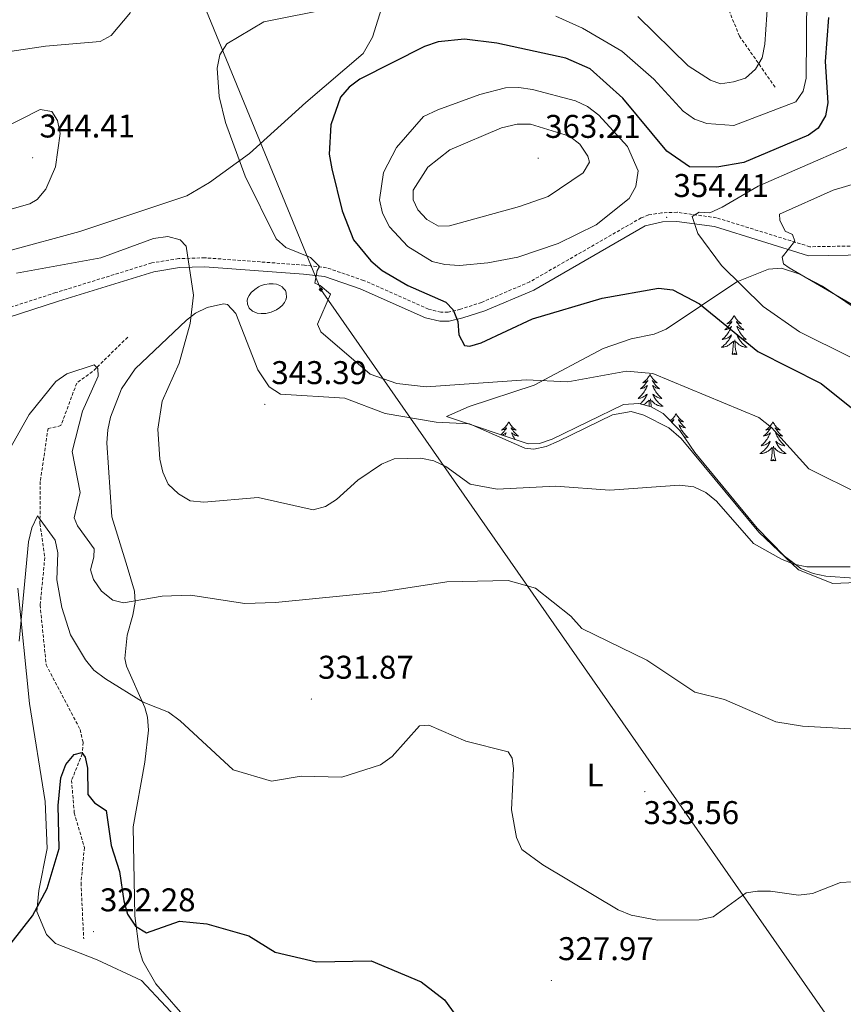
# Model space of a CAD drawing. Units: metres. Extents: x 614506 to 619010, y 4661885 to 4664929.
# Drawn here: x 618014 to 618265, y 4662746 to 4663046 of the extents above; entities that cross this region are included whole.
import ezdxf
from ezdxf.enums import TextEntityAlignment as Align

# ---------------------------------------------------------------- set-up
doc = ezdxf.new("R2010")
doc.units = ezdxf.units.M
doc.header["$MEASUREMENT"] = 0
doc.linetypes.add('TRAZOSX2', pattern=[1.5, 1, -0.5])
for name, color, linetype, lineweight in [('Carátula', 7, 'Continuous', 5), ('Level 11', 142, 'TRAZOSX2', 13), ('Level 12', 142, 'Continuous', 0), ('Level 21', 19, 'Continuous', 0), ('Level 34', 2, 'Continuous', 0), ('Level 35', 92, 'Continuous', 0), ('Level 36', 19, 'Continuous', 40), ('Level 37', 92, 'Continuous', 0), ('Level 4', 36, 'Continuous', 30), ('Level 41', 19, 'Continuous', 0), ('Level 5', 36, 'Continuous', 0), ('Level 51', 144, 'Continuous', 13), ('Level 7', 1, 'Continuous', 0)]:
    doc.layers.add(name, color=color, linetype=linetype, lineweight=lineweight)
doc.styles.add('Arial', font='ARIAL.TTF', dxfattribs={"height": 0.2})

# ---------------------------------------------------------------- blocks, each defined once
blk = doc.blocks.new('5PATER')
at = {"layer": 'Carátula', "linetype": 'Continuous', "lineweight": 5}
h = blk.add_hatch(color=250, dxfattribs=at)
edge = h.paths.add_edge_path()
edge.add_ellipse((0, 0), major_axis=(-1.33, -1.34), ratio=0.999422, start_angle=0, end_angle=360)
blk = doc.blocks.new('5ROLEO')
at = {"layer": 'Carátula', "linetype": 'Continuous', "lineweight": 5}
for color, points in [(2, [(-0.2, -5.2), (-5.2, -0.1), (-0.2, 5), (0, 2.4), (-0.6, 2.3), (-1, 2.1), (-1.4, 1.8), (-1.7, 1.3), (-1.9, 0.6), (-1.9, -0.2), (-1.9, -0.8), (-1.8, -1.3), (-1.6, -1.7), (-1.4, -2.1), (-1.1, -2.4), (-0.8, -2.6), (-0.4, -2.7), (0, -2.7)]), (250, [(0, -2.7), (-0.4, -2.7), (-0.8, -2.6), (-1.1, -2.4), (-1.4, -2.1), (-1.6, -1.7), (-1.8, -1.3), (-1.9, -0.8), (-1.9, -0.2), (-1.9, 0.6), (-1.7, 1.3), (-1.4, 1.8), (-1, 2.1), (-0.6, 2.3), (0, 2.4), (0, 1.5), (-0.2, 1.5), (-0.5, 1.4), (-0.7, 1.3), (-0.8, 1.1), (-1, 0.9), (-1.1, 0.6), (-1.2, 0.2), (-1.2, -0.2), (-1.2, -0.6), (-1.1, -0.9), (-1, -1.2), (-0.8, -1.4), (-0.7, -1.6), (-0.5, -1.8), (-0.2, -1.8), (0, -1.9)]), (2, [(0, -1.9), (-0.2, -1.8), (-0.5, -1.8), (-0.7, -1.6), (-0.8, -1.4), (-1, -1.2), (-1.1, -0.9), (-1.2, -0.6), (-1.2, -0.2), (-1.2, 0.2), (-1.1, 0.6), (-1, 0.9), (-0.8, 1.1), (-0.7, 1.3), (-0.5, 1.4), (-0.2, 1.5), (0, 1.5), (0.3, 1.5), (0.5, 1.4), (0.7, 1.3), (0.9, 1.1), (1, 0.9), (1.1, 0.6), (1.1, 0.3), (1.2, -0.1), (1.2, -0.5), (1.1, -0.9), (1, -1.2), (0.8, -1.4), (0.7, -1.6), (0.5, -1.8), (0.3, -1.8)]), (2, [(-0.2, -5.2), (0, -2.7), (0.4, -2.7), (0.8, -2.6), (1.1, -2.4), (1.4, -2.1), (1.6, -1.7), (1.8, -1.3), (1.9, -0.7), (1.9, -0.2), (1.9, 0.4), (1.8, 0.9), (1.6, 1.4), (1.4, 1.7), (1.1, 2), (0.8, 2.2), (0.4, 2.3), (0, 2.4), (-0.2, 5), (4.9, -0.1)]), (250, [(0, -2.7), (0, -1.9), (0.3, -1.8), (0.5, -1.8), (0.7, -1.6), (0.8, -1.4), (1, -1.2), (1.1, -0.9), (1.2, -0.5), (1.2, -0.1), (1.1, 0.3), (1.1, 0.6), (1, 0.9), (0.9, 1.1), (0.7, 1.3), (0.5, 1.4), (0.3, 1.5), (0, 1.5), (0, 1.5), (0, 2.4), (0, 2.4), (0.4, 2.3), (0.8, 2.2), (1.1, 2), (1.4, 1.7), (1.6, 1.4), (1.8, 0.9), (1.9, 0.4), (1.9, -0.2), (1.9, -0.7), (1.8, -1.3), (1.6, -1.7), (1.4, -2.1), (1.1, -2.4), (0.8, -2.6), (0.4, -2.7)])]:
    blk.add_hatch(color=color, dxfattribs=at).paths.add_polyline_path(points)
at = {"layer": 'Carátula', "color": 250, "linetype": 'Continuous', "lineweight": 5, "flags": 128}
blk.add_lwpolyline([(-0.1, -5.2), (4.9, -0.1), (-0.1, 5), (-5.2, -0.1), (-0.1, -5.2)], dxfattribs=at)

msp = doc.modelspace()

# ---------------------------------------------------------------- linework, layer by layer
at = {"layer": 'Level 11', "color": 142, "linetype": 'TRAZOSX2', "lineweight": 13}
for points in [[(618244.35, 4663025.23, 343.08), (618233.51, 4663040.8, 338.16), (618227.5, 4663055.39, 335.31), (618222.93, 4663062.55, 333.96), (618214.77, 4663071.18, 332.09), (618206.51, 4663077.96, 330.59)], [(618047.03, 4662949.03, 336.37), (618036.34, 4662938.51, 335.35), (618031.51, 4662935.03, 334.67), (618026.68, 4662922.05, 333.65), (618022.75, 4662921.21, 332.85), (618020.4, 4662905.05, 330.86), (618020.29, 4662892.21, 330.27), (618021.77, 4662881.87, 329.76), (618020.36, 4662867.38, 328.57), (618022.17, 4662849.18, 326.89), (618032.53, 4662829.44, 325.69), (618033.43, 4662825.52, 325.43), (618033.18, 4662822.05, 325.18), (618029.93, 4662813.93, 324.5), (618030.75, 4662804.01, 324), (618033.82, 4662793.47, 323.32), (618032.81, 4662782.64, 322.64), (618033.62, 4662765.61, 321.96)]]:
    msp.add_polyline3d(points, dxfattribs=at)
at = {"layer": 'Level 12', "color": 142, "linetype": 'Continuous', "lineweight": 0}
msp.add_polyline3d([(618084.64, 4662962.62, 342.37), (618084.02, 4662961.73, 342.28), (618083.69, 4662961.02, 342.23), (618083.5, 4662960.27, 342.2), (618083.53, 4662959.13, 342.19), (618084.1, 4662957.87, 342.26), (618085.09, 4662956.97, 342.4), (618086.52, 4662956.38, 342.59), (618087.68, 4662956.2, 342.75), (618089.14, 4662956.24, 342.93), (618090.81, 4662956.62, 343.15), (618092.37, 4662957.32, 343.37), (618093.39, 4662958.02, 343.51), (618094.24, 4662958.82, 343.63), (618094.84, 4662959.63, 343.72), (618095.21, 4662960.38, 343.77), (618095.43, 4662961.14, 343.81), (618095.38, 4662962.54, 343.82), (618095.09, 4662963.27, 343.78), (618094.51, 4662963.88, 343.71), (618094.13, 4662964.35, 343.66), (618093.44, 4662964.77, 343.61), (618092.41, 4662965.14, 343.52), (618091.41, 4662965.31, 343.41), (618090.17, 4662965.31, 343.25), (618088.86, 4662965.1, 343.07), (618087.77, 4662964.76, 342.9), (618086.95, 4662964.4, 342.76), (618085.75, 4662963.58, 342.53), (618084.64, 4662962.62, 342.37)], dxfattribs=at)
at = {"layer": 'Level 21', "color": 19, "linetype": 'TRAZOSX2', "lineweight": 0}
msp.add_polyline3d([(618273.25, 4662976.91, 362.12), (618254.95, 4662976.59, 361.52), (618226.48, 4662985.42, 354.87), (618214.52, 4662987.08, 354.67), (618209.79, 4662986.92, 354.67), (618205.81, 4662986.29, 354.56), (618203.56, 4662985.4, 354.5), (618169.58, 4662965.87, 353.6), (618154.92, 4662959.62, 352.5), (618148.48, 4662957.53, 351.79), (618144.73, 4662956.65, 350.44), (618142.53, 4662956.66, 349.75), (618138.73, 4662957.53, 349.25), (618118.95, 4662966.32, 347.21), (618107.66, 4662970.2, 345.96), (618100.93, 4662970.97, 345.86), (618070.57, 4662973.22, 341.62), (618062.58, 4662972.97, 341.23), (618054.35, 4662971.65, 341.02), (618025.09, 4662962.59, 341.11), (618009.6, 4662957.61, 340.26)], dxfattribs=at)
at = {"layer": 'Level 21', "color": 19, "linetype": 'Continuous', "lineweight": 0}
msp.add_polyline3d([(618272.77, 4662974.15, 362.12), (618254.56, 4662973.83, 361.52), (618225.88, 4662982.72, 354.87), (618214.38, 4662984.32, 354.67), (618210.05, 4662984.17, 354.67), (618204.77, 4662982.91, 354.5), (618170.81, 4662963.39, 353.6), (618155.89, 4662957.04, 352.5), (618149.22, 4662954.87, 351.79), (618145.04, 4662953.9, 350.44), (618142.21, 4662953.9, 349.75), (618137.86, 4662954.9, 349.25), (618117.94, 4662963.75, 347.21), (618107.05, 4662967.5, 345.96), (618100.67, 4662968.22, 345.86), (618070.51, 4662970.46, 341.62), (618062.84, 4662970.22, 341.23), (618054.98, 4662968.96, 341.02), (618025.92, 4662959.97, 341.11), (618010.28, 4662954.93, 340.26)], dxfattribs=at)
at = {"layer": 'Level 34', "color": 19, "linetype": 'Continuous', "lineweight": 13, "ltscale": 0.5}
msp.add_polyline3d([(617735.8, 4663356.25, 259.82), (617980.71, 4663268.22, 340.01), (618105.88, 4662963.58, 344.92), (618324.39, 4662650.06, 359.74), (618448.99, 4662407.26, 360.3), (618481.78, 4662344.31, 361.39)], dxfattribs=at)
at = {"layer": 'Level 35', "color": 92, "linetype": 'Continuous', "lineweight": 0, "ltscale": 0.5}
for points in [[(618210.22, 4662925.74, 344.16), (618206.61, 4662927.82, 344.49), (618202.8, 4662928.78, 344.8), (618198.15, 4662928.45, 344.91), (618176.43, 4662917.91, 343.52), (618172.56, 4662916.59, 343.2), (618169.08, 4662916.51, 342.97), (618144.17, 4662924.82, 342.47), (618151.15, 4662927.86, 343.08), (618170.9, 4662934.35, 346.02), (618191.98, 4662945.56, 348.06), (618200.48, 4662948.5, 347.89), (618207.51, 4662949.92, 347.89), (618211.13, 4662951.49, 348.48), (618232.68, 4662965.92, 355.92), (618242.39, 4662969.79, 358.74), (618246.36, 4662970.01, 359.45), (618251.64, 4662968.34, 359.72), (618258.78, 4662964.55, 359.91), (618272.79, 4662955.22, 360.26)], [(618277.1, 4662874.94, 340.84), (618259.87, 4662876.22, 340.6), (618255.93, 4662876.98, 340.7), (618252.22, 4662878.55, 340.85), (618247.27, 4662882.31, 341.12), (618238.94, 4662890.79, 341.67), (618219.87, 4662913.89, 342.47), (618215.32, 4662920.55, 343.99), (618210.22, 4662925.74, 344.16)]]:
    msp.add_polyline3d(points, dxfattribs=at)
at = {"layer": 'Level 36', "color": 92, "linetype": 'Continuous', "lineweight": 0}
for points in [[(618010.85, 4662975.36, 341.52), (618032.43, 4662981.22, 341.46), (618065.06, 4662992.07, 343.09), (618072.01, 4662996.13, 343.66), (618084.21, 4663004.97, 345.17), (618101.36, 4663020.53, 347.48), (618118.8, 4663035.52, 347.63), (618121.7, 4663040.47, 347.16), (618125.98, 4663054.52, 345.47), (618128.06, 4663061.3, 344.28), (618127.65, 4663065.12, 343.55), (618122.21, 4663074.12, 341.75), (618113.09, 4663081.89, 339.8), (618108.6, 4663087.22, 339.4), (618102.63, 4663096.46, 339.54), (618095.36, 4663110.61, 339.68), (618092.61, 4663113.82, 339.54), (618088.08, 4663115.42, 338.86), (618080.08, 4663115.47, 339.02), (618075.85, 4663116.14, 339.39), (618072.07, 4663117.44, 339.59), (618056.87, 4663128.31, 336.09), (618048.01, 4663133.79, 337.19)], [(618002.02, 4663009.19, 341.05), (618020.36, 4663018.38, 341.57), (618023.88, 4663017.82, 342.42), (618025.64, 4663015.09, 342.92), (618026.5, 4663011.15, 343.46), (618025.07, 4663000.97, 343.6), (618022.13, 4662994.14, 343.6), (618019.48, 4662991, 343.42), (618017.21, 4662989.7, 343.26), (618000.91, 4662985.13, 342.59)], [(618046.21, 4662851.04, 331.45), (618046.84, 4662858.2, 332.64), (618048.65, 4662864.33, 333.65), (618049.32, 4662868.24, 334.51), (618049.11, 4662871.64, 335.35), (618046.86, 4662879.15, 337.05), (618042.23, 4662894.29, 337.47), (618040.72, 4662916.79, 338.23), (618040.94, 4662920.73, 338.87), (618041.84, 4662924.61, 339.53), (618045.13, 4662933.3, 339.59), (618049.34, 4662939.35, 339.59), (618064.96, 4662954.22, 339.92), (618067.66, 4662956.39, 340.09), (618071.21, 4662958.07, 340.91), (618076.27, 4662959.22, 341.54), (618077.46, 4662958.94, 341.62), (618080.01, 4662956.26, 341.79), (618086.69, 4662939.09, 342.73), (618090.2, 4662933.85, 342.8), (618093.63, 4662931.64, 342.93), (618113.2, 4662930.48, 342.13), (618125.54, 4662925.77, 341.28), (618141.05, 4662923.16, 341.11), (618151.21, 4662922.57, 341.11), (618168.07, 4662915.19, 341.56), (618170.87, 4662914.87, 341.62), (618174.6, 4662915.69, 341.74), (618178.32, 4662917.32, 341.89), (618194.84, 4662925.32, 342.97), (618200.47, 4662926.33, 342.97), (618204.31, 4662925.25, 342.97), (618211.94, 4662921.4, 342.68), (618215.72, 4662918.13, 342.44), (618239.45, 4662889.63, 340.78), (618251.5, 4662878.12, 340.09), (618262.01, 4662873.97, 339.59), (618274.02, 4662874.47, 340.44)], [(618231.9, 4662955.65, 0.01), (618231.79, 4662955.43, 0.01), (618231.64, 4662955.15, 0.01), (618231.47, 4662954.89, 0.01), (618231.29, 4662954.63, 0.01), (618231.09, 4662954.38, 0.01), (618230.89, 4662954.14, 0.01), (618230.67, 4662953.92, 0.01), (618230.44, 4662953.7, 0.01), (618230.2, 4662953.5, 0.01), (618229.95, 4662953.31, 0.01), (618229.69, 4662953.13, 0.01), (618229.88, 4662953.15, 0.01), (618230.09, 4662953.19, 0.01), (618230.29, 4662953.25, 0.01), (618230.48, 4662953.31, 0.01), (618230.67, 4662953.4, 0.01), (618230.85, 4662953.5, 0.01), (618231.03, 4662953.61, 0.01), (618231.23, 4662953.8, 0.01), (618231.19, 4662953.74, 0.01), (618230.96, 4662953.39, 0.01), (618230.72, 4662953.05, 0.01), (618230.46, 4662952.73, 0.01), (618230.19, 4662952.41, 0.01), (618229.91, 4662952.11, 0.01), (618229.62, 4662951.81, 0.01), (618229.32, 4662951.53, 0.01), (618229, 4662951.26, 0.01), (618229.13, 4662951.28, 0.01), (618229.37, 4662951.34, 0.01), (618229.62, 4662951.41, 0.01), (618229.85, 4662951.5, 0.01), (618230.08, 4662951.61, 0.01), (618230.31, 4662951.72, 0.01), (618230.52, 4662951.85, 0.01), (618230.73, 4662952, 0.01), (618230.93, 4662952.16, 0.01), (618231.11, 4662952.33, 0.01), (618231.03, 4662952.1, 0.01), (618230.87, 4662951.74, 0.01), (618230.7, 4662951.39, 0.01), (618230.51, 4662951.04, 0.01), (618230.31, 4662950.7, 0.01), (618230.1, 4662950.37, 0.01), (618229.87, 4662950.05, 0.01), (618229.63, 4662949.74, 0.01), (618229.38, 4662949.43, 0.01), (618229.12, 4662949.14, 0.01), (618228.85, 4662948.86, 0.01), (618228.56, 4662948.59, 0.01), (618228.26, 4662948.33, 0.01), (618228.46, 4662948.36, 0.01), (618228.72, 4662948.41, 0.01), (618228.99, 4662948.47, 0.01), (618229.25, 4662948.55, 0.01), (618229.5, 4662948.64, 0.01), (618229.75, 4662948.75, 0.01), (618229.99, 4662948.87, 0.01), (618230.22, 4662949.01, 0.01), (618230.45, 4662949.16, 0.01), (618230.67, 4662949.33, 0.01), (618230.87, 4662949.5, 0.01), (618231.07, 4662949.69, 0.01), (618230.93, 4662949.36, 0.01)], [(618231.9, 4662955.65, 0.01), (618232.01, 4662955.43, 0.01), (618232.17, 4662955.15, 0.01), (618232.34, 4662954.89, 0.01), (618232.52, 4662954.63, 0.01), (618232.71, 4662954.38, 0.01), (618232.92, 4662954.14, 0.01), (618233.14, 4662953.92, 0.01), (618233.37, 4662953.7, 0.01), (618233.61, 4662953.5, 0.01), (618233.86, 4662953.31, 0.01), (618234.12, 4662953.13, 0.01), (618233.92, 4662953.15, 0.01), (618233.72, 4662953.19, 0.01), (618233.52, 4662953.25, 0.01), (618233.32, 4662953.31, 0.01), (618233.13, 4662953.4, 0.01), (618232.95, 4662953.5, 0.01), (618232.78, 4662953.61, 0.01), (618232.57, 4662953.8, 0.01), (618232.61, 4662953.74, 0.01), (618232.85, 4662953.39, 0.01), (618233.09, 4662953.05, 0.01), (618233.34, 4662952.73, 0.01), (618233.61, 4662952.41, 0.01), (618233.89, 4662952.11, 0.01), (618234.18, 4662951.81, 0.01), (618234.49, 4662951.53, 0.01), (618234.8, 4662951.26, 0.01), (618234.68, 4662951.28, 0.01), (618234.43, 4662951.34, 0.01), (618234.19, 4662951.41, 0.01), (618233.95, 4662951.5, 0.01), (618233.72, 4662951.61, 0.01), (618233.5, 4662951.72, 0.01), (618233.28, 4662951.85, 0.01), (618233.07, 4662952, 0.01), (618232.88, 4662952.16, 0.01), (618232.69, 4662952.33, 0.01), (618232.78, 4662952.1, 0.01), (618232.93, 4662951.74, 0.01), (618233.11, 4662951.39, 0.01), (618233.29, 4662951.04, 0.01), (618233.49, 4662950.7, 0.01), (618233.7, 4662950.37, 0.01), (618233.93, 4662950.05, 0.01), (618234.17, 4662949.74, 0.01), (618234.42, 4662949.43, 0.01), (618234.68, 4662949.14, 0.01), (618234.96, 4662948.86, 0.01), (618235.25, 4662948.59, 0.01), (618235.54, 4662948.33, 0.01), (618235.35, 4662948.36, 0.01), (618235.08, 4662948.41, 0.01), (618234.82, 4662948.47, 0.01), (618234.56, 4662948.55, 0.01), (618234.3, 4662948.64, 0.01), (618234.05, 4662948.75, 0.01), (618233.81, 4662948.87, 0.01), (618233.58, 4662949.01, 0.01), (618233.35, 4662949.16, 0.01), (618233.14, 4662949.33, 0.01), (618232.93, 4662949.5, 0.01), (618232.74, 4662949.69, 0.01), (618232.88, 4662949.36, 0.01)], [(618230.93, 4662949.36, 0.01), (618230.77, 4662949.04, 0.01), (618230.6, 4662948.73, 0.01), (618230.42, 4662948.42, 0.01), (618230.22, 4662948.13, 0.01), (618230.01, 4662947.84, 0.01), (618229.79, 4662947.56, 0.01), (618229.55, 4662947.29, 0.01), (618229.31, 4662947.03, 0.01), (618229.05, 4662946.79, 0.01), (618228.78, 4662946.55, 0.01), (618228.5, 4662946.33, 0.01), (618228.21, 4662946.12, 0.01), (618227.92, 4662945.93, 0.01), (618228.19, 4662945.94, 0.01), (618228.45, 4662945.97, 0.01), (618228.71, 4662946.01, 0.01), (618228.97, 4662946.06, 0.01), (618229.23, 4662946.14, 0.01), (618229.48, 4662946.22, 0.01), (618229.72, 4662946.33, 0.01), (618229.96, 4662946.44, 0.01), (618230.19, 4662946.57, 0.01), (618230.41, 4662946.72, 0.01), (618230.62, 4662946.88, 0.01), (618230.83, 4662947.05, 0.01), (618231.67, 4662947.85, 0.01)], [(618231.28, 4662943.8, 0.01), (618231.53, 4662944.91, 0.01), (618231.64, 4662946.66, 0.01), (618231.69, 4662947.09, 0.01), (618231.75, 4662947.81, 0.01)], [(618232.75, 4662943.8, 0.01), (618232.32, 4662945.24, 0.01), (618232.23, 4662946.14, 0.01), (618232.19, 4662947.09, 0.01), (618232.09, 4662948.25, 0.01)], [(618232.88, 4662949.36, 0.01), (618233.03, 4662949.04, 0.01), (618233.2, 4662948.73, 0.01), (618233.39, 4662948.42, 0.01), (618233.58, 4662948.13, 0.01), (618233.79, 4662947.84, 0.01), (618234.02, 4662947.56, 0.01), (618234.25, 4662947.29, 0.01), (618234.5, 4662947.03, 0.01), (618234.75, 4662946.79, 0.01), (618235.02, 4662946.55, 0.01), (618235.3, 4662946.33, 0.01), (618235.59, 4662946.12, 0.01), (618235.88, 4662945.93, 0.01), (618235.62, 4662945.94, 0.01), (618235.35, 4662945.97, 0.01), (618235.09, 4662946.01, 0.01), (618234.83, 4662946.06, 0.01), (618234.58, 4662946.14, 0.01), (618234.33, 4662946.22, 0.01), (618234.08, 4662946.33, 0.01), (618233.85, 4662946.44, 0.01), (618233.62, 4662946.57, 0.01), (618233.39, 4662946.72, 0.01), (618233.18, 4662946.88, 0.01), (618232.98, 4662947.05, 0.01), (618232.32, 4662947.67, 0.01)], [(618232.75, 4662943.8, 0.01), (618232.58, 4662943.73, 0.01), (618232.56, 4662943.97, 0.01), (618232.37, 4662943.75, 0.01), (618232.25, 4662943.95, 0.01), (618232.13, 4662943.84, 0.01), (618231.86, 4662943.79, 0.01), (618232.05, 4662944.18, 0.01), (618231.67, 4662943.8, 0.01), (618231.48, 4662943.75, 0.01), (618231.44, 4662943.91, 0.01), (618231.28, 4662943.8, 0.01)], [(618206.24, 4662937.66, 0.01), (618206.13, 4662937.44, 0.01), (618205.98, 4662937.17, 0.01), (618205.81, 4662936.9, 0.01), (618205.63, 4662936.64, 0.01), (618205.43, 4662936.4, 0.01), (618205.23, 4662936.16, 0.01), (618205.01, 4662935.93, 0.01), (618204.78, 4662935.72, 0.01), (618204.54, 4662935.51, 0.01), (618204.29, 4662935.32, 0.01), (618204.03, 4662935.14, 0.01), (618204.23, 4662935.17, 0.01), (618204.43, 4662935.21, 0.01), (618204.63, 4662935.26, 0.01), (618204.82, 4662935.33, 0.01), (618205.01, 4662935.41, 0.01), (618205.19, 4662935.51, 0.01), (618205.37, 4662935.63, 0.01), (618205.57, 4662935.82, 0.01), (618205.53, 4662935.75, 0.01), (618205.3, 4662935.41, 0.01), (618205.06, 4662935.07, 0.01), (618204.8, 4662934.74, 0.01), (618204.53, 4662934.43, 0.01), (618204.25, 4662934.12, 0.01), (618203.96, 4662933.83, 0.01), (618203.66, 4662933.55, 0.01), (618203.35, 4662933.27, 0.01), (618203.47, 4662933.3, 0.01), (618203.72, 4662933.36, 0.01), (618203.96, 4662933.43, 0.01), (618204.19, 4662933.52, 0.01), (618204.43, 4662933.62, 0.01), (618204.65, 4662933.74, 0.01), (618204.86, 4662933.87, 0.01), (618205.07, 4662934.01, 0.01)], [(618206.24, 4662937.66, 0.01), (618206.35, 4662937.44, 0.01), (618206.51, 4662937.17, 0.01), (618206.68, 4662936.9, 0.01), (618206.86, 4662936.64, 0.01), (618207.05, 4662936.4, 0.01), (618207.26, 4662936.16, 0.01), (618207.48, 4662935.93, 0.01), (618207.71, 4662935.72, 0.01), (618207.95, 4662935.51, 0.01), (618208.2, 4662935.32, 0.01), (618208.46, 4662935.14, 0.01), (618208.26, 4662935.17, 0.01), (618208.06, 4662935.21, 0.01), (618207.86, 4662935.26, 0.01), (618207.67, 4662935.33, 0.01), (618207.48, 4662935.41, 0.01), (618207.29, 4662935.51, 0.01), (618207.12, 4662935.63, 0.01), (618206.92, 4662935.82, 0.01), (618206.96, 4662935.75, 0.01), (618207.19, 4662935.41, 0.01), (618207.43, 4662935.07, 0.01), (618207.69, 4662934.74, 0.01), (618207.95, 4662934.43, 0.01), (618208.23, 4662934.12, 0.01), (618208.53, 4662933.83, 0.01), (618208.83, 4662933.55, 0.01), (618209.14, 4662933.27, 0.01), (618209.02, 4662933.3, 0.01), (618208.77, 4662933.36, 0.01), (618208.53, 4662933.43, 0.01), (618208.29, 4662933.52, 0.01), (618208.06, 4662933.62, 0.01), (618207.84, 4662933.74, 0.01), (618207.62, 4662933.87, 0.01), (618207.42, 4662934.01, 0.01), (618207.22, 4662934.17, 0.01), (618207.03, 4662934.34, 0.01), (618207.12, 4662934.12, 0.01), (618207.28, 4662933.76, 0.01), (618207.45, 4662933.4, 0.01), (618207.63, 4662933.06, 0.01), (618207.83, 4662932.72, 0.01), (618208.05, 4662932.39, 0.01), (618208.27, 4662932.06, 0.01), (618208.51, 4662931.75, 0.01), (618208.76, 4662931.45, 0.01), (618209.03, 4662931.16, 0.01), (618209.3, 4662930.88, 0.01), (618209.59, 4662930.61, 0.01), (618209.89, 4662930.35, 0.01), (618209.69, 4662930.37, 0.01), (618209.42, 4662930.42, 0.01), (618209.16, 4662930.48, 0.01), (618208.9, 4662930.56, 0.01), (618208.65, 4662930.66, 0.01), (618208.4, 4662930.76, 0.01), (618208.16, 4662930.89, 0.01), (618207.92, 4662931.03, 0.01), (618207.7, 4662931.17, 0.01), (618207.48, 4662931.34, 0.01), (618207.27, 4662931.51, 0.01), (618207.08, 4662931.7, 0.01), (618207.22, 4662931.38, 0.01)], [(618205.07, 4662934.01, 0.01), (618205.27, 4662934.17, 0.01), (618205.45, 4662934.34, 0.01), (618205.37, 4662934.12, 0.01), (618205.21, 4662933.76, 0.01), (618205.04, 4662933.4, 0.01), (618204.85, 4662933.06, 0.01), (618204.65, 4662932.72, 0.01), (618204.44, 4662932.39, 0.01), (618204.22, 4662932.06, 0.01), (618203.98, 4662931.75, 0.01), (618203.73, 4662931.45, 0.01), (618203.46, 4662931.16, 0.01), (618203.19, 4662930.88, 0.01), (618202.9, 4662930.61, 0.01), (618202.6, 4662930.35, 0.01), (618202.8, 4662930.37, 0.01), (618203.07, 4662930.42, 0.01), (618203.33, 4662930.48, 0.01), (618203.59, 4662930.56, 0.01), (618203.84, 4662930.66, 0.01), (618204.09, 4662930.76, 0.01), (618204.33, 4662930.89, 0.01), (618204.57, 4662931.03, 0.01), (618204.79, 4662931.17, 0.01), (618205.01, 4662931.34, 0.01), (618205.21, 4662931.51, 0.01), (618205.41, 4662931.7, 0.01), (618205.27, 4662931.38, 0.01), (618205.11, 4662931.05, 0.01), (618204.94, 4662930.74, 0.01), (618204.76, 4662930.44, 0.01), (618204.56, 4662930.14, 0.01), (618204.35, 4662929.85, 0.01), (618204.13, 4662929.57, 0.01), (618203.89, 4662929.31, 0.01), (618203.65, 4662929.05, 0.01), (618203.39, 4662928.8, 0.01), (618203.24, 4662928.67, 0.01)], [(618204.23, 4662928.42, 0.01), (618204.3, 4662928.46, 0.01), (618204.53, 4662928.59, 0.01), (618204.75, 4662928.73, 0.01), (618204.97, 4662928.89, 0.01), (618205.17, 4662929.06, 0.01), (618206.02, 4662929.86, 0.01)], [(618205.94, 4662927.99, 0.01), (618205.98, 4662928.67, 0.01), (618206.03, 4662929.1, 0.01), (618206.09, 4662929.83, 0.01)], [(618206.61, 4662927.82, 0.01), (618206.57, 4662928.15, 0.01), (618206.53, 4662929.1, 0.01), (618206.43, 4662930.27, 0.01)], [(618207.22, 4662931.38, 0.01), (618207.38, 4662931.05, 0.01), (618207.55, 4662930.74, 0.01), (618207.73, 4662930.44, 0.01), (618207.93, 4662930.14, 0.01), (618208.13, 4662929.85, 0.01), (618208.36, 4662929.57, 0.01), (618208.59, 4662929.31, 0.01), (618208.84, 4662929.05, 0.01), (618209.1, 4662928.8, 0.01), (618209.37, 4662928.57, 0.01), (618209.65, 4662928.35, 0.01), (618209.93, 4662928.14, 0.01), (618210.22, 4662927.95, 0.01), (618209.96, 4662927.95, 0.01), (618209.7, 4662927.98, 0.01), (618209.43, 4662928.02, 0.01), (618209.17, 4662928.08, 0.01), (618208.92, 4662928.15, 0.01), (618208.67, 4662928.24, 0.01), (618208.43, 4662928.34, 0.01), (618208.19, 4662928.46, 0.01), (618207.96, 4662928.59, 0.01), (618207.74, 4662928.73, 0.01), (618207.52, 4662928.89, 0.01), (618207.32, 4662929.06, 0.01), (618206.66, 4662929.68, 0.01)], [(618214.2, 4662925.74, 0.01), (618214.09, 4662925.52, 0.01), (618213.94, 4662925.25, 0.01), (618213.77, 4662924.98, 0.01), (618213.59, 4662924.73, 0.01), (618213.39, 4662924.48, 0.01), (618213.19, 4662924.24, 0.01), (618212.97, 4662924.01, 0.01), (618212.74, 4662923.8, 0.01), (618212.5, 4662923.59, 0.01), (618212.4, 4662923.52, 0.01)], [(618212.58, 4662923.34, 0.01), (618212.59, 4662923.34, 0.01), (618212.78, 4662923.41, 0.01), (618212.97, 4662923.49, 0.01), (618213.15, 4662923.59, 0.01), (618213.33, 4662923.71, 0.01), (618213.53, 4662923.9, 0.01), (618213.49, 4662923.83, 0.01), (618213.26, 4662923.49, 0.01), (618213.02, 4662923.15, 0.01), (618212.9, 4662923.01, 0.01)], [(618214.2, 4662925.74, 0.01), (618214.31, 4662925.52, 0.01), (618214.47, 4662925.25, 0.01), (618214.64, 4662924.98, 0.01), (618214.82, 4662924.73, 0.01), (618215.01, 4662924.48, 0.01), (618215.22, 4662924.24, 0.01), (618215.44, 4662924.01, 0.01), (618215.67, 4662923.8, 0.01), (618215.91, 4662923.59, 0.01), (618216.16, 4662923.4, 0.01), (618216.42, 4662923.23, 0.01), (618216.22, 4662923.25, 0.01), (618216.02, 4662923.29, 0.01), (618215.82, 4662923.34, 0.01), (618215.63, 4662923.41, 0.01), (618215.44, 4662923.49, 0.01), (618215.25, 4662923.59, 0.01), (618215.08, 4662923.71, 0.01), (618214.88, 4662923.9, 0.01), (618214.92, 4662923.83, 0.01), (618215.15, 4662923.49, 0.01), (618215.39, 4662923.15, 0.01), (618215.65, 4662922.83, 0.01), (618215.91, 4662922.51, 0.01), (618216.19, 4662922.2, 0.01), (618216.49, 4662921.91, 0.01), (618216.79, 4662921.63, 0.01), (618217.1, 4662921.36, 0.01), (618216.98, 4662921.38, 0.01), (618216.73, 4662921.44, 0.01), (618216.49, 4662921.51, 0.01), (618216.25, 4662921.6, 0.01), (618216.02, 4662921.7, 0.01), (618215.8, 4662921.82, 0.01), (618215.58, 4662921.95, 0.01), (618215.38, 4662922.09, 0.01), (618215.18, 4662922.25, 0.01), (618214.99, 4662922.42, 0.01), (618215.08, 4662922.2, 0.01), (618215.24, 4662921.84, 0.01), (618215.41, 4662921.49, 0.01), (618215.59, 4662921.14, 0.01), (618215.79, 4662920.8, 0.01), (618216.01, 4662920.47, 0.01), (618216.23, 4662920.15, 0.01), (618216.47, 4662919.83, 0.01), (618216.72, 4662919.53, 0.01), (618216.99, 4662919.24, 0.01), (618217.26, 4662918.96, 0.01), (618217.55, 4662918.69, 0.01), (618217.85, 4662918.43, 0.01), (618217.65, 4662918.45, 0.01), (618217.38, 4662918.5, 0.01), (618217.12, 4662918.56, 0.01), (618216.86, 4662918.64, 0.01), (618216.61, 4662918.74, 0.01), (618216.53, 4662918.77, 0.01)], [(618163.21, 4662923.23, 0.01), (618163.1, 4662923.01, 0.01), (618162.95, 4662922.74, 0.01), (618162.78, 4662922.47, 0.01), (618162.6, 4662922.22, 0.01), (618162.4, 4662921.97, 0.01), (618162.2, 4662921.73, 0.01), (618161.98, 4662921.51, 0.01), (618161.75, 4662921.29, 0.01), (618161.51, 4662921.09, 0.01), (618161.26, 4662920.89, 0.01), (618161, 4662920.72, 0.01), (618161.2, 4662920.74, 0.01), (618161.4, 4662920.78, 0.01), (618161.6, 4662920.83, 0.01), (618161.79, 4662920.9, 0.01), (618161.98, 4662920.99, 0.01), (618162.16, 4662921.09, 0.01), (618162.34, 4662921.2, 0.01), (618162.54, 4662921.39, 0.01), (618162.5, 4662921.32, 0.01), (618162.27, 4662920.98, 0.01), (618162.03, 4662920.64, 0.01), (618161.77, 4662920.32, 0.01), (618161.5, 4662920, 0.01), (618161.22, 4662919.7, 0.01), (618160.93, 4662919.4, 0.01), (618160.8, 4662919.28, 0.01)], [(618163.21, 4662923.23, 0.01), (618163.33, 4662923.01, 0.01), (618163.48, 4662922.74, 0.01), (618163.65, 4662922.47, 0.01), (618163.83, 4662922.22, 0.01), (618164.02, 4662921.97, 0.01), (618164.23, 4662921.73, 0.01), (618164.45, 4662921.51, 0.01), (618164.68, 4662921.29, 0.01), (618164.92, 4662921.09, 0.01), (618165.17, 4662920.89, 0.01), (618165.43, 4662920.72, 0.01), (618165.23, 4662920.74, 0.01), (618165.03, 4662920.78, 0.01), (618164.83, 4662920.83, 0.01), (618164.63, 4662920.9, 0.01), (618164.45, 4662920.99, 0.01), (618164.27, 4662921.09, 0.01), (618164.09, 4662921.2, 0.01), (618163.89, 4662921.39, 0.01), (618163.93, 4662921.32, 0.01), (618164.16, 4662920.98, 0.01), (618164.4, 4662920.64, 0.01), (618164.66, 4662920.32, 0.01), (618164.92, 4662920, 0.01), (618165.2, 4662919.7, 0.01), (618165.5, 4662919.4, 0.01), (618165.8, 4662919.12, 0.01), (618166.11, 4662918.85, 0.01), (618165.99, 4662918.87, 0.01), (618165.74, 4662918.93, 0.01), (618165.5, 4662919, 0.01), (618165.26, 4662919.09, 0.01), (618165.03, 4662919.19, 0.01), (618164.81, 4662919.31, 0.01), (618164.59, 4662919.44, 0.01), (618164.39, 4662919.59, 0.01), (618164.19, 4662919.74, 0.01), (618164, 4662919.91, 0.01), (618164.09, 4662919.69, 0.01), (618164.25, 4662919.33, 0.01), (618164.42, 4662918.98, 0.01), (618164.6, 4662918.63, 0.01), (618164.8, 4662918.29, 0.01), (618165.01, 4662917.96, 0.01), (618165.1, 4662917.84, 0.01)], [(618243.72, 4662923.23, 0.01), (618243.61, 4662923.01, 0.01), (618243.45, 4662922.74, 0.01), (618243.29, 4662922.47, 0.01), (618243.1, 4662922.22, 0.01), (618242.91, 4662921.97, 0.01), (618242.7, 4662921.73, 0.01), (618242.48, 4662921.51, 0.01), (618242.25, 4662921.29, 0.01), (618242.01, 4662921.09, 0.01), (618241.76, 4662920.89, 0.01), (618241.5, 4662920.72, 0.01), (618241.7, 4662920.74, 0.01), (618241.9, 4662920.78, 0.01), (618242.1, 4662920.83, 0.01), (618242.3, 4662920.9, 0.01), (618242.49, 4662920.99, 0.01), (618242.67, 4662921.09, 0.01), (618242.84, 4662921.2, 0.01), (618243.05, 4662921.39, 0.01), (618243.01, 4662921.32, 0.01), (618242.78, 4662920.98, 0.01), (618242.53, 4662920.64, 0.01), (618242.28, 4662920.32, 0.01), (618242.01, 4662920, 0.01), (618241.73, 4662919.7, 0.01), (618241.44, 4662919.4, 0.01), (618241.13, 4662919.12, 0.01), (618240.82, 4662918.85, 0.01), (618240.95, 4662918.87, 0.01), (618241.19, 4662918.93, 0.01), (618241.43, 4662919, 0.01), (618241.67, 4662919.09, 0.01), (618241.9, 4662919.19, 0.01), (618242.12, 4662919.31, 0.01), (618242.34, 4662919.44, 0.01), (618242.55, 4662919.59, 0.01), (618242.74, 4662919.74, 0.01), (618242.93, 4662919.91, 0.01), (618242.84, 4662919.69, 0.01), (618242.69, 4662919.33, 0.01), (618242.51, 4662918.98, 0.01), (618242.33, 4662918.63, 0.01), (618242.13, 4662918.29, 0.01), (618241.92, 4662917.96, 0.01), (618241.69, 4662917.64, 0.01), (618241.45, 4662917.33, 0.01), (618241.2, 4662917.02, 0.01), (618240.94, 4662916.73, 0.01), (618240.66, 4662916.45, 0.01), (618240.37, 4662916.18, 0.01), (618240.08, 4662915.92, 0.01), (618240.27, 4662915.95, 0.01), (618240.54, 4662915.99, 0.01), (618240.8, 4662916.06, 0.01), (618241.06, 4662916.13, 0.01), (618241.32, 4662916.23, 0.01), (618241.57, 4662916.34, 0.01), (618241.81, 4662916.46, 0.01), (618242.04, 4662916.6, 0.01), (618242.27, 4662916.75, 0.01), (618242.48, 4662916.91, 0.01), (618242.69, 4662917.09, 0.01), (618242.88, 4662917.28, 0.01), (618242.74, 4662916.95, 0.01)], [(618243.72, 4662923.23, 0.01), (618243.83, 4662923.01, 0.01), (618243.99, 4662922.74, 0.01), (618244.15, 4662922.47, 0.01), (618244.33, 4662922.22, 0.01), (618244.53, 4662921.97, 0.01), (618244.74, 4662921.73, 0.01), (618244.95, 4662921.51, 0.01), (618245.19, 4662921.29, 0.01), (618245.43, 4662921.09, 0.01), (618245.68, 4662920.89, 0.01), (618245.94, 4662920.72, 0.01), (618245.74, 4662920.74, 0.01), (618245.53, 4662920.78, 0.01), (618245.33, 4662920.83, 0.01), (618245.14, 4662920.9, 0.01), (618244.95, 4662920.99, 0.01), (618244.77, 4662921.09, 0.01), (618244.6, 4662921.2, 0.01), (618244.39, 4662921.39, 0.01), (618244.43, 4662921.32, 0.01), (618244.66, 4662920.98, 0.01), (618244.91, 4662920.64, 0.01), (618245.16, 4662920.32, 0.01), (618245.43, 4662920, 0.01), (618245.71, 4662919.7, 0.01), (618246, 4662919.4, 0.01), (618246.3, 4662919.12, 0.01), (618246.62, 4662918.85, 0.01), (618246.49, 4662918.87, 0.01), (618246.25, 4662918.93, 0.01), (618246.01, 4662919, 0.01), (618245.77, 4662919.09, 0.01), (618245.54, 4662919.19, 0.01), (618245.31, 4662919.31, 0.01), (618245.1, 4662919.44, 0.01), (618244.89, 4662919.59, 0.01), (618244.69, 4662919.74, 0.01), (618244.51, 4662919.91, 0.01), (618244.6, 4662919.69, 0.01), (618244.75, 4662919.33, 0.01), (618244.92, 4662918.98, 0.01), (618245.11, 4662918.63, 0.01), (618245.31, 4662918.29, 0.01), (618245.52, 4662917.96, 0.01), (618245.75, 4662917.64, 0.01), (618245.99, 4662917.33, 0.01), (618246.24, 4662917.02, 0.01), (618246.5, 4662916.73, 0.01), (618246.78, 4662916.45, 0.01), (618247.06, 4662916.18, 0.01), (618247.36, 4662915.92, 0.01), (618247.16, 4662915.95, 0.01), (618246.9, 4662915.99, 0.01), (618246.63, 4662916.06, 0.01), (618246.37, 4662916.13, 0.01), (618246.12, 4662916.23, 0.01), (618245.87, 4662916.34, 0.01), (618245.63, 4662916.46, 0.01), (618245.4, 4662916.6, 0.01), (618245.17, 4662916.75, 0.01), (618244.96, 4662916.91, 0.01), (618244.75, 4662917.09, 0.01), (618244.55, 4662917.28, 0.01), (618244.7, 4662916.95, 0.01)], [(618161.25, 4662919.13, 0.01), (618161.39, 4662919.19, 0.01), (618161.62, 4662919.31, 0.01), (618161.83, 4662919.44, 0.01), (618162.04, 4662919.59, 0.01), (618162.24, 4662919.74, 0.01), (618162.43, 4662919.91, 0.01), (618162.34, 4662919.69, 0.01), (618162.18, 4662919.33, 0.01), (618162.01, 4662918.98, 0.01), (618161.96, 4662918.89, 0.01)], [(618242.74, 4662916.95, 0.01), (618242.59, 4662916.63, 0.01), (618242.42, 4662916.31, 0.01), (618242.23, 4662916.01, 0.01), (618242.04, 4662915.71, 0.01), (618241.83, 4662915.42, 0.01), (618241.61, 4662915.15, 0.01), (618241.37, 4662914.88, 0.01), (618241.12, 4662914.62, 0.01), (618240.87, 4662914.38, 0.01), (618240.6, 4662914.14, 0.01), (618240.32, 4662913.92, 0.01), (618240.03, 4662913.71, 0.01), (618239.74, 4662913.52, 0.01), (618240, 4662913.53, 0.01), (618240.27, 4662913.55, 0.01), (618240.53, 4662913.59, 0.01), (618240.79, 4662913.65, 0.01), (618241.04, 4662913.72, 0.01), (618241.29, 4662913.81, 0.01), (618241.54, 4662913.91, 0.01), (618241.77, 4662914.03, 0.01), (618242.01, 4662914.16, 0.01), (618242.23, 4662914.31, 0.01), (618242.44, 4662914.46, 0.01), (618242.64, 4662914.62, 0.01), (618243.49, 4662915.43, 0.01)], [(618243.1, 4662911.38, 0.01), (618243.35, 4662912.5, 0.01), (618243.46, 4662914.24, 0.01), (618243.51, 4662914.68, 0.01), (618243.57, 4662915.4, 0.01)], [(618244.57, 4662911.38, 0.01), (618244.14, 4662912.82, 0.01), (618244.05, 4662913.73, 0.01), (618244, 4662914.68, 0.01), (618243.9, 4662915.84, 0.01)], [(618244.7, 4662916.95, 0.01), (618244.85, 4662916.63, 0.01), (618245.02, 4662916.31, 0.01), (618245.2, 4662916.01, 0.01), (618245.4, 4662915.71, 0.01), (618245.61, 4662915.42, 0.01), (618245.83, 4662915.15, 0.01), (618246.07, 4662914.88, 0.01), (618246.31, 4662914.62, 0.01), (618246.57, 4662914.38, 0.01), (618246.84, 4662914.14, 0.01), (618247.12, 4662913.92, 0.01), (618247.41, 4662913.71, 0.01), (618247.7, 4662913.52, 0.01), (618247.43, 4662913.53, 0.01), (618247.17, 4662913.55, 0.01), (618246.91, 4662913.59, 0.01), (618246.65, 4662913.65, 0.01), (618246.39, 4662913.72, 0.01), (618246.15, 4662913.81, 0.01), (618245.9, 4662913.91, 0.01), (618245.66, 4662914.03, 0.01), (618245.43, 4662914.16, 0.01), (618245.21, 4662914.31, 0.01), (618245, 4662914.46, 0.01), (618244.79, 4662914.62, 0.01), (618244.14, 4662915.25, 0.01)], [(618244.57, 4662911.38, 0.01), (618244.4, 4662911.32, 0.01), (618244.38, 4662911.55, 0.01), (618244.19, 4662911.33, 0.01), (618244.07, 4662911.54, 0.01), (618243.95, 4662911.43, 0.01), (618243.67, 4662911.37, 0.01), (618243.87, 4662911.77, 0.01), (618243.49, 4662911.39, 0.01), (618243.3, 4662911.33, 0.01), (618243.26, 4662911.49, 0.01), (618243.1, 4662911.38, 0.01)], [(618013.57, 4662872.5, 331.55), (618017.07, 4662837.4, 329.08), (618021.9, 4662807.51, 327.38), (618022.54, 4662793.16, 326.71), (618019.92, 4662780.33, 325.86)], [(618046.68, 4662848.7, 331.28), (618046.21, 4662851.04, 331.45)], [(618065.85, 4662740.17, 322.3), (618055.66, 4662751.87, 323.32), (618051.64, 4662758.86, 323.63), (618050.53, 4662762.44, 323.83), (618049.22, 4662772.64, 325.35), (618048.7, 4662799.74, 327.27), (618052.25, 4662819.44, 328.61), (618053.36, 4662829.22, 329.76), (618053.12, 4662833.18, 329.73), (618052.27, 4662836.11, 329.76), (618046.68, 4662848.7, 331.28)], [(618019.92, 4662780.33, 325.86), (618019.39, 4662773.97, 325.35), (618022.29, 4662766.97, 324.61), (618025.03, 4662764.2, 324.19), (618037.74, 4662759.23, 322.16), (618051.23, 4662752.94, 321.97), (618073.53, 4662729.12, 321.92)]]:
    msp.add_polyline3d(points, dxfattribs=at)
at = {"layer": 'Level 4', "color": 36, "linetype": 'Continuous', "lineweight": 30}
for points in [[(618260.66, 4663046.45, 350.01), (618259.67, 4663033.04, 350.01), (618260.43, 4663020.46, 350.01), (618259.69, 4663016.45, 350.01), (618257.47, 4663012.7, 350.01), (618254.58, 4663010.62, 350.01), (618234.87, 4663002.22, 350.01), (618226.63, 4663000.85, 350.01), (618218.27, 4663000.99, 350.01), (618211.36, 4663005.7, 350.01), (618197.95, 4663021.83, 350.01), (618188.04, 4663030.79, 350.01), (618180.55, 4663034.06, 350.01), (618159.59, 4663038.64, 350.01), (618149.73, 4663039.86, 350.01), (618141.68, 4663039.09, 350.01), (618137.54, 4663037.59, 350.01), (618117.82, 4663027.7, 350.01), (618114.51, 4663025.23, 350.01), (618111.89, 4663022.19, 350.01), (618108.97, 4663013.77, 350.01), (618108.49, 4663004.77, 350.01), (618109.28, 4663000.3, 350.01), (618112.46, 4662987.5, 350.01), (618115.83, 4662978.74, 350.01), (618121.13, 4662972.31, 350.01), (618124.6, 4662969.37, 350.01), (618132.47, 4662964.8, 350.01), (618144, 4662959.73, 350.01), (618146.2, 4662957.36, 350.01), (618147.66, 4662953.82, 350.01), (618147.96, 4662949.7, 350.01), (618149.66, 4662946.47, 350.01), (618151.32, 4662946.26, 350.01), (618154.75, 4662947.32, 350.01)], [(618154.75, 4662947.32, 350.01), (618170.47, 4662954.61, 350.01), (618191.67, 4662960.9, 350.01), (618208.85, 4662964.01, 350.01), (618213.21, 4662963.41, 350.01), (618221.28, 4662959.15, 350.01), (618239.13, 4662944.66, 350.01), (618258.42, 4662934.95, 350.01), (618269.7, 4662925.89, 350.01)], [(618004.93, 4662755.96, 325.01), (618018.03, 4662772.62, 325.01), (618022.47, 4662780.97, 325.01), (618026.19, 4662793.16, 325.01), (618025.83, 4662806.23, 325.01), (618026.61, 4662814.71, 325.01), (618028.17, 4662818.74, 325.01), (618030.69, 4662821.84, 325.01), (618033.02, 4662822.39, 325.01), (618034.09, 4662821, 325.01), (618034.76, 4662817.63, 325.01), (618034.9, 4662809.64, 325.01), (618036.89, 4662807.03, 325.01), (618040.48, 4662804.74, 325.01), (618042.03, 4662794.1, 325.01), (618044.52, 4662786.19, 325.01), (618045.88, 4662777.16, 325.01), (618046.93, 4662773.16, 325.01), (618049.41, 4662769.46, 325.01), (618052.77, 4662767.48, 325.01), (618062.87, 4662771.04, 325.01), (618071.14, 4662770.2, 325.01), (618083.93, 4662766.51, 325.01), (618092.01, 4662761.6, 325.01), (618104.6, 4662758.64, 325.01), (618121.24, 4662758.87, 325.01), (618136.51, 4662752.53, 325.01), (618143.59, 4662746.99, 325.01), (618148.4, 4662740.4, 325.01)]]:
    msp.add_polyline3d(points, dxfattribs=at)
at = {"layer": 'Level 5', "color": 36, "linetype": 'Continuous', "lineweight": 0}
for points in [[(618254.03, 4663053.51, 345.01), (618253.85, 4663027.97, 345.01), (618252.92, 4663024.03, 345.01), (618250.69, 4663020.8, 345.01), (618231.83, 4663013.55, 345.01), (618223.57, 4663014.14, 345.01), (618219.79, 4663015.43, 345.01), (618216.32, 4663017.87, 345.01), (618207.41, 4663027.71, 345.01), (618197.66, 4663036.19, 345.01), (618185.7, 4663043.22, 345.01), (618177.52, 4663046.92, 345.01)], [(618242.16, 4663051.79, 340.01), (618241.27, 4663038.35, 340.01), (618240.48, 4663034.16, 340.01), (618238.44, 4663030.72, 340.01), (618235.31, 4663028.02, 340.01), (618231.66, 4663026.85, 340.01), (618227.69, 4663026.25, 340.01), (618224.72, 4663027.35, 340.01), (618217.91, 4663031.78, 340.01), (618202.57, 4663046.74, 340.01)], [(618047.86, 4663048.01, 340.01), (618042.02, 4663040.94, 340.01), (618038.64, 4663039.12, 340.01), (618021.95, 4663037.77, 340.01), (618009.11, 4663035.83, 340.01)], [(618109.51, 4663049.32, 345.01), (618088.53, 4663045.1, 345.01), (618077.3, 4663038.39, 345.01), (618075.09, 4663035.06, 345.01), (618074.26, 4663031.04, 345.01), (618074.87, 4663022.38, 345.01), (618076.89, 4663014.5, 345.01), (618082.8, 4662998.05, 345.01), (618092.25, 4662978.96, 345.01), (618095.26, 4662976.37, 345.01), (618102.79, 4662973.32, 345.01), (618105.55, 4662970.56, 345.01), (618104.78, 4662969.36, 345.01), (618104.05, 4662965.47, 345.01), (618105.69, 4662964.73, 345.01), (618108.84, 4662962.1, 345.01), (618104.88, 4662953.02, 345.01), (618105.86, 4662950.7, 345.01), (618120.96, 4662937.71, 345.01), (618129.08, 4662934.85, 345.01), (618138.03, 4662933.88, 345.01), (618168.51, 4662936.04, 345.01), (618181.2, 4662935.39, 345.01), (618199.03, 4662938.68, 345.01), (618207.11, 4662937.91, 345.01), (618239.44, 4662924.57, 345.01), (618243.25, 4662921.46, 345.01), (618254.68, 4662908.86, 345.01), (618270.65, 4662900.92, 345.01)], [(618141.59, 4663018.34, 355.01), (618137.24, 4663016.24, 355.01), (618128.93, 4663006.81, 355.01), (618125, 4662999.19, 355.01), (618123.75, 4662990.88, 355.01), (618124.71, 4662986.78, 355.01), (618126.85, 4662982.65, 355.01), (618132.42, 4662976.7, 355.01), (618139.84, 4662972.13, 355.01), (618143.72, 4662971.17, 355.01), (618148.14, 4662970.86, 355.01), (618156.82, 4662971.66, 355.01), (618165.97, 4662973.44, 355.01), (618178.24, 4662977.62, 355.01), (618189.81, 4662983.3, 355.01), (618199.89, 4662991.28, 355.01), (618201.88, 4662994.99, 355.01), (618202.67, 4662999.69, 355.01), (618199.36, 4663007.17, 355.01), (618190.6, 4663016.67, 355.01), (618187.19, 4663019.31, 355.01), (618183.58, 4663021.03, 355.01), (618170.42, 4663024.56, 355.01), (618166.24, 4663025.15, 355.01), (618162.24, 4663025.04, 355.01), (618154.35, 4663023.02, 355.01), (618141.59, 4663018.34, 355.01)], [(618161.01, 4663012.86, 360.01), (618145.27, 4663006.1, 360.01), (618138.56, 4663000.81, 360.01), (618134.01, 4662993.79, 360.01), (618134.08, 4662990.88, 360.01), (618135.5, 4662987.79, 360.01), (618138.26, 4662984.89, 360.01), (618141.82, 4662982.89, 360.01), (618145.09, 4662982.91, 360.01), (618166.48, 4662988.82, 360.01), (618175.19, 4662991.94, 360.01), (618185.88, 4662999.1, 360.01), (618187.76, 4663002.33, 360.01), (618187.27, 4663004.16, 360.01), (618184.87, 4663007.9, 360.01), (618181.7, 4663010.34, 360.01), (618169.83, 4663013.93, 360.01), (618165.73, 4663013.93, 360.01), (618161.01, 4663012.86, 360.01)], [(618266.26, 4663006.85, 355.01), (618239.21, 4662995.05, 355.01), (618228.28, 4662988.61, 355.01), (618224.43, 4662986.97, 355.01), (618221.19, 4662987.1, 355.01), (618219.05, 4662985.77, 355.01), (618220.81, 4662980.65, 355.01), (618227.99, 4662970.89, 355.01), (618240.77, 4662958.42, 355.01), (618251.78, 4662950.7, 355.01), (618267.17, 4662943.06, 355.01)], [(618270.58, 4662996.36, 360.01), (618262.12, 4662993.84, 360.01), (618245.69, 4662986.47, 360.01), (618245.78, 4662984.7, 360.01), (618247.43, 4662981.33, 360.01), (618249.65, 4662980.34, 360.01), (618250.4, 4662978.24, 360.01), (618246.5, 4662973.39, 360.01), (618246.96, 4662971.37, 360.01), (618248.65, 4662970.16, 360.01), (618270.77, 4662957.3, 360.01)], [(618013.11, 4662968.53, 340.01), (618038.86, 4662973.2, 340.01), (618054.92, 4662979.12, 340.01), (618059.31, 4662979.71, 340.01), (618063.04, 4662978.73, 340.01), (618064.9, 4662976.73, 340.01), (618067.06, 4662961.83, 340.01), (618066.11, 4662953.17, 340.01), (618062.73, 4662941.06, 340.01), (618057.52, 4662929.47, 340.01), (618056.21, 4662920.93, 340.01), (618056.83, 4662911.82, 340.01), (618057.78, 4662907.85, 340.01), (618059.42, 4662904.21, 340.01), (618062.55, 4662901.23, 340.01), (618066.07, 4662899.18, 340.01), (618070.25, 4662898.71, 340.01), (618086.77, 4662900.12, 340.01), (618103.55, 4662896.36, 340.01), (618107.36, 4662897.36, 340.01), (618110.7, 4662899.56, 340.01), (618117.15, 4662905.44, 340.01), (618124.44, 4662910.3, 340.01), (618128.31, 4662911.89, 340.01), (618136.39, 4662912.11, 340.01), (618140.4, 4662911.31, 340.01)], [(618010.15, 4662913.39, 335.01), (618016.96, 4662925.41, 335.01), (618025.18, 4662935.52, 335.01), (618028.44, 4662937.83, 335.01), (618036.81, 4662940.62, 335.01), (618037.92, 4662939.47, 335.01), (618038.07, 4662937.14, 335.01), (618033.25, 4662926.44, 335.01), (618030.07, 4662914.13, 335.01), (618032.55, 4662901.64, 335.01), (618030.76, 4662893.91, 335.01), (618031.72, 4662891.48, 335.01), (618036.85, 4662884.5, 335.01), (618036.73, 4662881.99, 335.01), (618035.69, 4662878.13, 335.01), (618036.58, 4662875.14, 335.01), (618039.02, 4662871.59, 335.01), (618042.49, 4662868.9, 335.01), (618045.75, 4662868.05, 335.01), (618057.53, 4662870.03, 335.01), (618066.13, 4662870.39, 335.01), (618082.75, 4662867.88, 335.01), (618092.08, 4662868.18, 335.01), (618123.85, 4662871.27, 335.01), (618144.3, 4662874.43, 335.01), (618163.04, 4662874.81, 335.01)], [(618140.4, 4662911.31, 340.01), (618144, 4662909.58, 340.01), (618151.43, 4662904.17, 340.01), (618159.7, 4662902.7, 340.01), (618177.48, 4662903.62, 340.01), (618193.98, 4662902.38, 340.01), (618215.19, 4662903.96, 340.01), (618219.58, 4662903.4, 340.01), (618223.21, 4662901.72, 340.01), (618226.53, 4662899.03, 340.01), (618237.78, 4662886.14, 340.01), (618246.28, 4662881.38, 340.01), (618250.08, 4662879.8, 340.01), (618254, 4662879.02, 340.01), (618267.21, 4662878.99, 340.01)], [(618013.95, 4662856.36, 330.01), (618016.84, 4662886.67, 330.01), (618017.86, 4662890.87, 330.01), (618019.58, 4662894.52, 330.01), (618024.91, 4662887.1, 330.01), (618025.77, 4662883.25, 330.01), (618025.41, 4662875.09, 330.01), (618026.94, 4662866.67, 330.01), (618029.56, 4662858.3, 330.01), (618034.18, 4662850.62, 330.01), (618036.75, 4662847.55, 330.01), (618040.23, 4662844.91, 330.01), (618051.73, 4662837.78, 330.01), (618059.46, 4662834.67, 330.01), (618062.99, 4662832.12, 330.01), (618079.19, 4662817.13, 330.01), (618090.91, 4662813.68, 330.01), (618099.88, 4662815.22, 330.01), (618112.27, 4662814.9, 330.01), (618124.07, 4662818.66, 330.01), (618127.69, 4662821.16, 330.01), (618136, 4662830.55, 330.01), (618138.78, 4662830.76, 330.01), (618150.06, 4662825.83, 330.01), (618163.02, 4662822.66, 330.01), (618164.27, 4662820.7, 330.01), (618164.63, 4662817.57, 330.01), (618164.02, 4662804.92, 330.01), (618165.53, 4662796.51, 330.01), (618167.18, 4662792.85, 330.01), (618173.55, 4662788.15, 330.01), (618196.54, 4662774.43, 330.01), (618200.52, 4662772.83, 330.01), (618208.48, 4662771.3, 330.01), (618221.26, 4662771.43, 330.01), (618225.45, 4662772.29, 330.01), (618235.52, 4662779.6, 330.01), (618238.96, 4662780.2, 330.01), (618242.96, 4662780.17, 330.01), (618251.54, 4662778.91, 330.01), (618255.75, 4662779.46, 330.01), (618264.26, 4662782.84, 330.01), (618267.88, 4662783.03, 330.01)], [(618163.04, 4662874.81, 335.01), (618171.39, 4662872.47, 335.01), (618182.11, 4662863.93, 335.01), (618185.45, 4662860.25, 335.01), (618205.23, 4662850.6, 335.01), (618219.92, 4662840.78, 335.01), (618228.96, 4662838.55, 335.01), (618244.56, 4662831.78, 335.01), (618252.7, 4662830.48, 335.01), (618276.5, 4662829.16, 335.01)]]:
    msp.add_polyline3d(points, dxfattribs=at)
at = {"layer": 'Level 51', "color": 142, "linetype": 'Continuous', "lineweight": 0}
msp.add_polyline3d([(618084.64, 4662962.62, 342.93), (618085.75, 4662963.58, 342.93), (618086.95, 4662964.4, 342.93), (618087.77, 4662964.76, 342.93), (618088.86, 4662965.1, 342.93), (618090.17, 4662965.31, 342.93), (618091.41, 4662965.31, 342.93), (618092.41, 4662965.14, 342.93), (618093.44, 4662964.77, 342.93), (618094.13, 4662964.35, 342.93), (618094.51, 4662963.88, 342.93), (618095.09, 4662963.27, 342.93), (618095.38, 4662962.54, 342.93), (618095.43, 4662961.14, 342.93), (618095.21, 4662960.38, 342.93), (618094.84, 4662959.63, 342.93), (618094.24, 4662958.82, 342.93), (618093.39, 4662958.02, 342.93), (618092.37, 4662957.32, 342.93), (618090.81, 4662956.62, 342.93), (618089.14, 4662956.24, 342.93), (618087.68, 4662956.2, 342.93), (618086.52, 4662956.38, 342.93), (618085.09, 4662956.97, 342.93), (618084.1, 4662957.87, 342.93), (618083.53, 4662959.13, 342.93), (618083.5, 4662960.27, 342.93), (618083.69, 4662961.02, 342.93), (618084.02, 4662961.73, 342.93), (618084.64, 4662962.62, 342.93)], close=True, dxfattribs=at)

# ---------------------------------------------------------------- block references
at = {"layer": 'Level 34', "color": 2, "linetype": 'Continuous', "lineweight": 0, "xscale": 0.09999983015004542, "yscale": 0.09999983015004542}
msp.add_blockref('5ROLEO', (618105.88, 4662963.58, 344.92), dxfattribs=at)
at = {"layer": 'Level 7', "color": 19, "linetype": 'Continuous', "lineweight": 0, "xscale": 0.09999983015004542, "yscale": 0.09999983015004542}
for p in [(618018.07, 4663003.7, 344.42), (618172.19, 4663003.58, 363.22), (618211.31, 4662985.56, 354.42), (618088.85, 4662928.53, 343.4), (618103.03, 4662838.72, 331.87), (618204.65, 4662810.51, 333.57), (618036.59, 4662767.82, 322.29), (618176.17, 4662752.94, 327.98)]:
    msp.add_blockref('5PATER', p, dxfattribs=at)

# ---------------------------------------------------------------- texts
at = {"layer": 'Level 37', "color": 92, "linetype": 'Continuous', "lineweight": 0, "style": 'Arial'}
msp.add_text('L', height=7, dxfattribs=at).set_placement((618189.49, 4662815.56, 332.15), align=Align.MIDDLE_CENTER)
at = {"layer": 'Level 41', "color": 19, "linetype": 'Continuous', "lineweight": 0, "style": 'Arial'}
for s, p in [('344.41', (618020.15, 4663007.7, 344.42)), ('363.21', (618174.27, 4663007.58, 363.22)), ('354.41', (618213.39, 4662989.56, 354.42)), ('343.39', (618090.83, 4662932.53, 343.4)), ('331.87', (618105.08, 4662842.72, 331.87)), ('333.56', (618204.27, 4662798.41, 333.57)), ('322.28', (618038.58, 4662771.82, 322.29)), ('327.97', (618178.22, 4662756.94, 327.98))]:
    msp.add_text(s, height=7, dxfattribs=at).set_placement(p, align=Align.BOTTOM_LEFT)

doc.saveas('drawing.dxf')
